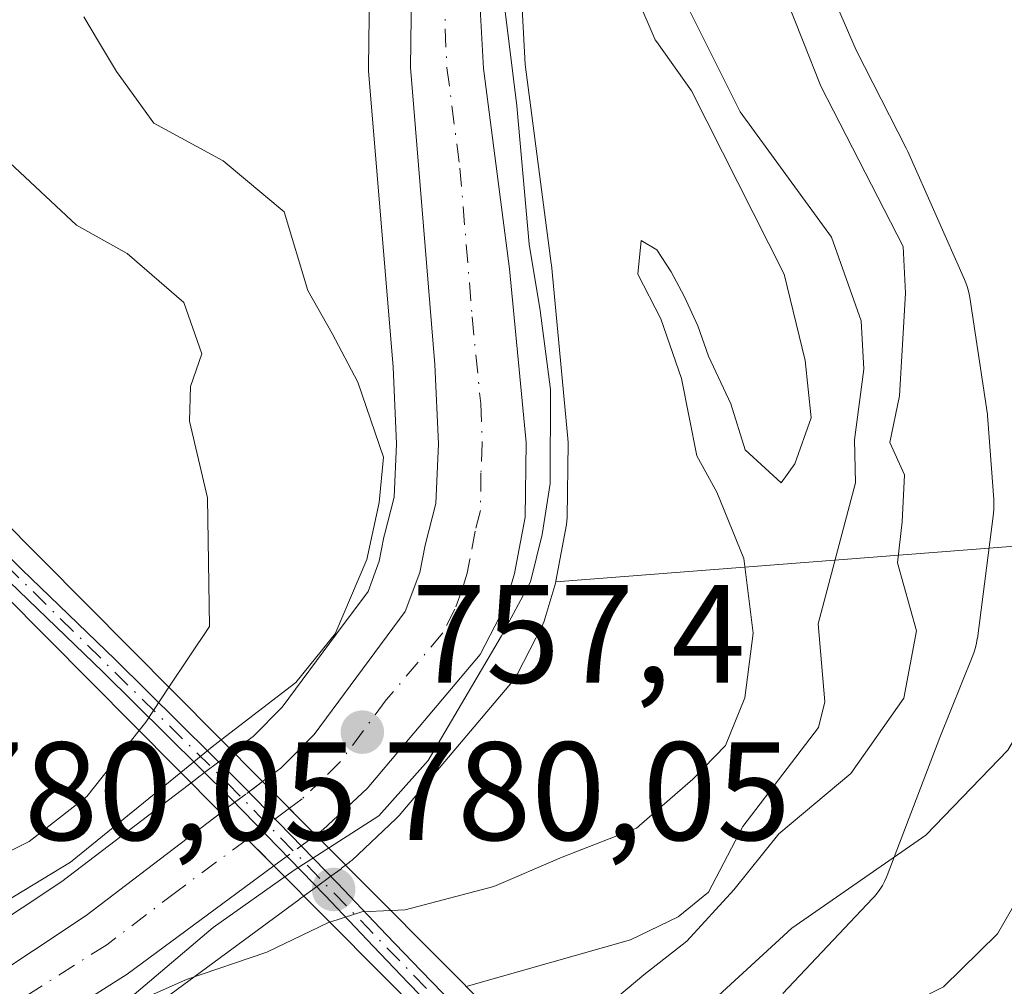
# Model space of a CAD drawing. Units: metres. Extents: x 644339 to 647785, y 4760026 to 4762412.
# Drawn here: x 644923 to 644993, y 4760762 to 4760831 of the extents above; entities that cross this region are included whole.
import ezdxf

# ---------------------------------------------------------------- set-up
doc = ezdxf.new("R2010")
doc.units = ezdxf.units.M
doc.header["$MEASUREMENT"] = 0
doc.linetypes.add('DGN Style 3', pattern=[2.307223458686699, 1.648016756204785, -0.6592067024819142])
doc.linetypes.add('DGN Style 4', pattern=[2.6384748266838614, 1.318413404963828, -0.6592067024819142, 0.001648016756204785, -0.6592067024819142])
for name, color, linetype, lineweight in [('Arbolado forestal CxS', 92, 'Continuous', 0), ('Carretera de calzada única Cxs', 7, 'Continuous', 13), ('Carretera de calzada única eje', 7, 'DGN Style 4', 0), ('Carretera de calzada única eje oculto', 142, 'DGN Style 4', 0), ('Carretera de calzada única oculto Cxs', 7, 'DGN Style 3', 13), ('Corriente artificial Cxs', 4, 'Continuous', 13), ('Corriente artificial eje', 142, 'DGN Style 4', 0), ('Corriente natural lineal', 142, 'Continuous', 13), ('Curva de nivel normal', 30, 'Continuous', 0), ('Espacio natural protegido', 121, 'Continuous', 13), ('Espacio natural protegido CxS', 121, 'Continuous', 0), ('Núcleo urbano CxS', 7, 'Continuous', 0), ('Puente Cxs', 1, 'Continuous', 13), ('Punto de cota en terreno', 7, 'Continuous', 0), ('Rótulo de punto de cota en construcción', 7, 'Continuous', 0), ('Rótulo de punto de cota en terreno', 7, 'Continuous', 0)]:
    doc.layers.add(name, color=color, linetype=linetype, lineweight=lineweight)
doc.styles.add('Style-Arial', font='txt')

# ---------------------------------------------------------------- blocks, each defined once
blk = doc.blocks.new('*U11')
at = {"layer": 'Arbolado forestal CxS', "color": 92, "linetype": 'Continuous', "lineweight": 0}
blk.add_polyline3d([(644932.0398000004, 4760760.415100001, 754.4367000000058), (644942.5296999998, 4760768.145099999, 756.7244000000064), (644942.5736999996, 4760768.183499999, 756.7238000000071), (644942.6803000001, 4760768.259299999, 756.7219000000041), (644943.7944, 4760769.0748, 756.7234999999928), (644944.8141999999, 4760769.8212, 756.7568000000028), (644945.5241, 4760770.3409, 756.7979999999953), (644945.5751999998, 4760770.385500001, 756.8022000000057), (644945.5827000003, 4760770.3913, 756.8028000000049), (644945.6791000003, 4760770.461100001, 756.8095999999932), (644946.1157000001, 4760770.797300001, 756.8462000000001), (644946.2084999997, 4760770.871900001, 756.8551000000007), (644946.3342000004, 4760770.9835, 756.8687999999966), (644949.4641000006, 4760773.9235, 757.1394), (644949.7011000002, 4760774.1733, 757.1521000000066), (644957.7947000006, 4760783.747500001, 757.6542999999947), (644958.0981000002, 4760784.1801, 757.6858999999968), (644958.1690999996, 4760784.3103, 757.6937000000034), (644959.9190999996, 4760787.7203, 757.872199999998), (644960.0691000001, 4760788.064099999, 757.8732000000019), (644960.1259000005, 4760788.235900001, 757.872000000003), (644960.8359000003, 4760790.6259, 757.835500000001), (644960.8948999997, 4760790.8709, 757.8295999999973), (645006.2834999999, 4760794.403899999, 764.7453999999999)], dxfattribs=at)
blk = doc.blocks.new('*U15')
at = {"layer": 'Arbolado forestal CxS', "color": 92, "linetype": 'Continuous', "lineweight": 0}
blk.add_polyline3d([(644947.6602999996, 4760838.5417, 756.4492000000029), (644947.5103000002, 4760827.6909, 757.2507000000041), (644947.5203, 4760827.423699999, 757.2575999999973), (644949.2654999997, 4760806.240900001, 759.4023000000017), (644949.5071, 4760800.7509, 760.0197999999947), (644949.3371000001, 4760796.926899999, 760.639599999995), (644948.6454999996, 4760794.250700001, 760.7495999999956), (644948.6048999998, 4760794.0711, 760.755799999999), (644948.2713000001, 4760792.350500001, 760.7872000000062), (644947.4744999995, 4760790.192299999, 760.9753999999957), (644945.2222999996, 4760787.155900001, 761.850099999996), (644941.3404999999, 4760781.922499999, 761.3246000000072), (644939.2556999996, 4760779.8289, 761.3242000000029), (644938.1506000003, 4760778.9979, 761.4394999999931), (644938.1370999999, 4760778.9879, 761.4407999999967), (644936.8086000001, 4760778.000399999, 761.5770000000048), (644935.7934999998, 4760777.245999999, 761.7514999999986), (644935.5405000001, 4760777.0579, 761.7848999999987), (644935.4796000002, 4760777.011299999, 761.7914000000019), (644935.1410999997, 4760776.7459, 761.8187000000034), (644935.1092999997, 4760776.7213, 761.8212000000058), (644925.5795, 4760769.455499999, 761.3625999999931), (644914.2814999997, 4760761.959899999, 760.3638000000064)], dxfattribs=at)
blk = doc.blocks.new('5PATER')
at = {"layer": 'Punto de cota en terreno', "linetype": 'Continuous', "lineweight": 0}
h = blk.add_hatch(color=51, dxfattribs=at)
edge = h.paths.add_edge_path()
edge.add_ellipse((0, 0), major_axis=(-0.1095731443231308, -0.1110710700762829), ratio=0.9994222409660322, start_angle=0, end_angle=360)

msp = doc.modelspace()

# ---------------------------------------------------------------- linework, layer by layer
at = {"layer": 'Arbolado forestal CxS', "color": 92, "linetype": 'Continuous', "lineweight": 0}
for points in [[(645144.7899000002, 4760883.7379, 819.0274000000064), (645138.1179000001, 4760882.4871, 819.0418999999966), (645111.6002000002, 4760854.017100001, 810.817200000005), (645078.5743000006, 4760826.571900001, 796.6845999999932), (645006.2834999999, 4760794.403899999, 764.7453999999999), (644960.8948999997, 4760790.8709, 757.8295999999973)], [(645111.6002000002, 4760854.017100001, 810.817200000005), (645078.5743000006, 4760826.571900001, 796.6845999999932), (645006.2834999999, 4760794.403899999, 764.7453999999999), (644960.8948999997, 4760790.8709, 757.8295999999973), (644960.9095000002, 4760790.931299999, 757.8280999999988), (644961.6618999997, 4760794.975099999, 757.7289000000019), (644961.7099000001, 4760795.470699999, 757.7161999999954), (644961.7799000005, 4760800.820499999, 757.6201000000001), (644961.7666999997, 4760801.1239, 757.616399999999), (644960.5867, 4760813.5439, 756.9882999999973), (644960.5749000004, 4760813.6483, 756.9786000000023), (644958.7193, 4760827.867500001, 756.9118000000017), (644958.4210999999, 4760833.255100001, 756.7655999999988)], [(644947.6602999996, 4760838.5417, 756.4492000000029), (644947.5103000002, 4760827.6909, 757.2507000000041), (644947.5203, 4760827.423699999, 757.2575999999973), (644949.2654999997, 4760806.240900001, 759.4023000000017), (644949.5071, 4760800.7509, 760.0197999999947), (644949.3371000001, 4760796.926899999, 760.639599999995), (644948.6454999996, 4760794.250700001, 760.7495999999956), (644948.6048999998, 4760794.0711, 760.755799999999), (644948.2713000001, 4760792.350500001, 760.7872000000062), (644947.4744999995, 4760790.192299999, 760.9753999999957), (644945.2222999996, 4760787.155900001, 761.850099999996), (644941.3404999999, 4760781.922499999, 761.3246000000072), (644939.2556999996, 4760779.8289, 761.3242000000029), (644938.1506000003, 4760778.9979, 761.4394999999931), (644938.1370999999, 4760778.9879, 761.4407999999967), (644936.8086000001, 4760778.000399999, 761.5770000000048), (644935.7934999998, 4760777.245999999, 761.7514999999986), (644935.5405000001, 4760777.0579, 761.7848999999987), (644935.4796000002, 4760777.011299999, 761.7914000000019), (644935.1410999997, 4760776.7459, 761.8187000000034), (644935.1092999997, 4760776.7213, 761.8212000000058), (644925.5795, 4760769.455499999, 761.3625999999931), (644914.2814999997, 4760761.959899999, 760.3638000000064)], [(644958.4210999999, 4760833.255100001, 756.7655999999988), (644958.7193, 4760827.867500001, 756.9118000000017), (644960.5749000004, 4760813.6483, 756.9786000000023), (644960.5867, 4760813.5439, 756.9882999999973), (644961.7666999997, 4760801.1239, 757.616399999999), (644961.7799000005, 4760800.820499999, 757.6201000000001), (644961.7099000001, 4760795.470699999, 757.7161999999954), (644961.6618999997, 4760794.975099999, 757.7289000000019), (644960.9095000002, 4760790.931299999, 757.8280999999988), (644960.8948999997, 4760790.8709, 757.8295999999973)], [(644960.8948999997, 4760790.8709, 757.8295999999973), (644960.8359000003, 4760790.6259, 757.835500000001), (644960.1259000005, 4760788.235900001, 757.872000000003), (644960.0691000001, 4760788.064099999, 757.8732000000019), (644959.9190999996, 4760787.7203, 757.872199999998), (644958.1690999996, 4760784.3103, 757.6937000000034), (644958.0981000002, 4760784.1801, 757.6858999999968), (644957.7947000006, 4760783.747500001, 757.6542999999947), (644949.7011000002, 4760774.1733, 757.1521000000066), (644949.4641000006, 4760773.9235, 757.1394), (644946.3342000004, 4760770.9835, 756.8687999999966), (644946.2084999997, 4760770.871900001, 756.8551000000007), (644946.1157000001, 4760770.797300001, 756.8462000000001), (644945.6791000003, 4760770.461100001, 756.8095999999932), (644945.5827000003, 4760770.3913, 756.8028000000049), (644945.5751999998, 4760770.385500001, 756.8022000000057), (644945.5241, 4760770.3409, 756.7979999999953), (644944.8141999999, 4760769.8212, 756.7568000000028), (644943.7944, 4760769.0748, 756.7234999999928), (644942.6803000001, 4760768.259299999, 756.7219000000041), (644942.5736999996, 4760768.183499999, 756.7238000000071), (644942.5296999998, 4760768.145099999, 756.7244000000064), (644932.0398000004, 4760760.415100001, 754.4367000000058)]]:
    msp.add_polyline3d(points, dxfattribs=at)
at = {"layer": 'Carretera de calzada única Cxs', "color": 7, "linetype": 'Continuous', "lineweight": 13, "extrusion": (0.1573638272334298, -0.1581898841206105, 0.9747884829235289), "elevation": -650872.754011522, "flags": 128}
msp.add_lwpolyline([(3814787.063439413, 2846876.563532557), (3814787.063439413, 2846871.021495066)], dxfattribs=at)
at = {"layer": 'Carretera de calzada única Cxs', "color": 7, "linetype": 'Continuous', "lineweight": 13, "extrusion": (0.03973942040456938, -0.03984427374856066, 0.9984153506008203), "elevation": -163298.7802272231, "flags": 128}
msp.add_lwpolyline([(3818577.382184625, 2910787.825108945), (3818577.382184624, 2910793.200572297)], dxfattribs=at)
at = {"layer": 'Carretera de calzada única Cxs', "color": 7, "linetype": 'Continuous', "lineweight": 13}
for points in [[(644955.4200999998, 4760833.190099999, 758.5099000000046), (644955.7301000003, 4760827.590100001, 759.4977000000072), (644957.6001000004, 4760813.2601, 758.0994999999967), (644958.7801000001, 4760800.840100001, 758.9345999999932), (644958.7100999998, 4760795.5101, 759.3108000000066), (644957.9600999998, 4760791.4801, 758.4266000000061), (644957.2500999998, 4760789.090100001, 758.1217999999935), (644955.5000999998, 4760785.6801, 759.4618000000046), (644947.4101, 4760776.110099999, 758.748900000006), (644944.2801000001, 4760773.170100001, 761.4566999999952), (644943.7500999998, 4760772.7601, 761.7246000000015), (644939.9401000004, 4760776.590100001, 762.9612000000053), (644941.2301000003, 4760777.5601, 761.5457000000025), (644943.6201, 4760779.960100001, 760.8277999999991), (644950.1401000004, 4760788.7501, 759.3549999999959), (644951.1700999998, 4760791.540100001, 759.3172999999952), (644951.5500999996, 4760793.5001, 759.3350999999967), (644952.3201000001, 4760796.4801, 758.9174000000058), (644952.5100999996, 4760800.7501, 758.8699000000051), (644952.2600999996, 4760806.4301, 758.6591000000044), (644950.5100999996, 4760827.670100001, 757.6745999999986), (644950.6601, 4760838.5001, 757.592499999999)], [(644939.9401000004, 4760776.590100001, 762.9612000000053), (644941.2301000003, 4760777.5601, 761.5457000000025), (644943.6201, 4760779.960100001, 760.8277999999991), (644950.1401000004, 4760788.7501, 759.3549999999959), (644951.1700999998, 4760791.540100001, 759.3172999999952), (644951.5500999996, 4760793.5001, 759.3350999999967), (644952.3201000001, 4760796.4801, 758.9174000000058), (644952.5100999996, 4760800.7501, 758.8699000000051), (644952.2600999996, 4760806.4301, 758.6591000000044), (644950.5100999996, 4760827.670100001, 757.6745999999986), (644950.6601, 4760838.5001, 757.592499999999)], [(644955.4200999998, 4760833.190099999, 758.5099000000046), (644955.7301000003, 4760827.590100001, 759.4977000000072), (644957.6001000004, 4760813.2601, 758.0994999999967), (644958.7801000001, 4760800.840100001, 758.9345999999932), (644958.7100999998, 4760795.5101, 759.3108000000066), (644957.9600999998, 4760791.4801, 758.4266000000061), (644957.2500999998, 4760789.090100001, 758.1217999999935), (644955.5000999998, 4760785.6801, 759.4618000000046), (644947.4101, 4760776.110099999, 758.748900000006), (644944.2801000001, 4760773.170100001, 761.4566999999952), (644943.7500999998, 4760772.7601, 761.7246000000015)], [(644812.4200999998, 4760579.840100001, 749.0574999999953), (644853.9101, 4760627.6501, 752.7964000000065), (644867.2801000001, 4760646.1801, 754.7440999999964), (644870.0500999996, 4760651.340100001, 760.5369999999967), (644871.6201, 4760656.2401, 762.9636000000029), (644872.5500999996, 4760662.220100001, 762.5665000000009), (644871.9200999998, 4760673.800100001, 764.6453000000038), (644871.0800999999, 4760681.890100001, 759.6638999999996), (644871.1001000004, 4760689.220100001, 761.0084999999963), (644872.0301000001, 4760693.710100001, 762.2070999999996), (644873.6001000004, 4760698.0701, 764.6435999999959), (644879.1001000004, 4760708.470100001, 762.5525000000052), (644883.9200999998, 4760716.7601, 761.1095999999961), (644896.7301000003, 4760736.880100001, 758.873900000006), (644902.7100999998, 4760745.2401, 760.9370999999956), (644908.5100999996, 4760752.440099999, 764.5096999999951), (644912.1401000004, 4760756.290100001, 763.4900999999954), (644915.9401000004, 4760759.460100001, 767.1983999999939), (644927.3201000001, 4760767.0101, 765.0262999999978), (644936.9600999998, 4760774.360099999, 762.6040999999968)], [(644883.9200999998, 4760716.7601, 761.1095999999961), (644896.7301000003, 4760736.880100001, 758.873900000006), (644902.7100999998, 4760745.2401, 760.9370999999956), (644908.5100999996, 4760752.440099999, 764.5096999999951), (644912.1401000004, 4760756.290100001, 763.4900999999954), (644915.9401000004, 4760759.460100001, 767.1983999999939), (644927.3201000001, 4760767.0101, 765.0262999999978), (644936.9600999998, 4760774.360099999, 762.6040999999968), (644940.7500999998, 4760770.5601, 762.3016000000061), (644930.2600999996, 4760762.8301, 758.4259000000021), (644918.8300999999, 4760755.590100001, 758.7354999999953), (644915.4600999998, 4760752.7601, 756.0950000000012), (644912.1401000004, 4760749.270099999, 755.655899999998), (644906.5500999996, 4760742.3201, 755.3763999999939), (644900.7301000003, 4760734.1801, 755.3362999999954), (644888.0500999996, 4760714.2501, 754.5353999999934)], [(644940.7500999998, 4760770.5601, 762.3016000000061), (644930.2600999996, 4760762.8301, 758.4259000000021), (644918.8300999999, 4760755.590100001, 758.7354999999953), (644915.4600999998, 4760752.7601, 756.0950000000012), (644912.1401000004, 4760749.270099999, 755.655899999998), (644906.5500999996, 4760742.3201, 755.3763999999939), (644900.7301000003, 4760734.1801, 755.3362999999954), (644888.0500999996, 4760714.2501, 754.5353999999934), (644883.3201000001, 4760706.130100001, 754.6306000000042), (644878.0301000001, 4760696.110099999, 754.3353999999963), (644876.6901000004, 4760692.390100001, 754.2066000000051), (644875.8701, 4760688.4901, 754.1502999999939), (644875.2600999996, 4760682.290100001, 754.0748000000021), (644875.6700999998, 4760674.2401, 756.8629999999977), (644876.5800999999, 4760663.420100001, 754.8024000000005), (644876.1401000004, 4760656.880100001, 755.2508999999991), (644875.5701000001, 4760653.2401, 754.7341000000015), (644874.5800999999, 4760649.6801, 753.6251999999951), (644873.1201, 4760646.460100001, 752.1784999999945), (644871.2801000001, 4760643.4801, 752.1665000000066), (644858.8501000004, 4760626.7501, 750.8785000000062), (644815.1901000004, 4760577.4301, 748.0259999999981)]]:
    msp.add_polyline3d(points, dxfattribs=at)
at = {"layer": 'Carretera de calzada única eje', "color": 7, "linetype": 'DGN Style 4', "lineweight": 0}
for points in [[(644953.0500999996, 4760835.840100001, 757.5001999999951), (644952.9801000003, 4760830.4301, 757.7366999999941), (644953.1201, 4760827.630100001, 757.9133000000003), (644954.0500999996, 4760820.460100001, 757.9291999999988), (644954.9200999998, 4760809.840100001, 758.0149999999995), (644955.5301000001, 4760803.640100001, 758.1573999999965), (644955.6401000004, 4760800.790100001, 758.2229999999981), (644955.5500999996, 4760798.6601, 758.2725000000065), (644955.5100999996, 4760795.9901, 758.2072000000044), (644955.1401000004, 4760794.5001, 758.1597000000039), (644954.7600999996, 4760792.4901, 758.0506000000024), (644954.5701000001, 4760791.5101, 758.0362000000023), (644954.2100999998, 4760790.3201, 757.9989999999963), (644953.6901000004, 4760788.920100001, 757.9097000000039), (644952.8201000001, 4760787.220100001, 757.7820000000065), (644948.7801000001, 4760782.4301, 758.0809000000008), (644945.5100999996, 4760778.040100001, 758.5467999999966), (644944.3201000001, 4760776.840100001, 759.2062000000006), (644942.7600999996, 4760775.350099999, 760.4839000000065), (644941.8501000004, 4760774.6801, 761.113599999997)], [(644938.8470999999, 4760772.467900001, 760.0469000000013), (644933.8000999996, 4760768.7401, 758.7330999999978), (644928.8000999996, 4760764.920100001, 761.0905999999959), (644923.0701000001, 4760761.300100001, 766.3902999999991), (644917.3901000004, 4760757.5101, 762.1674000000058), (644915.6901000004, 4760756.100099999, 761.0525999999954), (644913.8000999996, 4760754.520099999, 759.2737999999954), (644910.3201000001, 4760750.850099999, 759.1193000000059), (644907.4200999998, 4760747.2601, 757.1833000000044), (644904.6401000004, 4760743.770099999, 757.4516000000004), (644901.6401000004, 4760739.590100001, 756.6469999999972), (644898.7301000003, 4760735.520099999, 756.3653999999952), (644892.3201000001, 4760725.470100001, 759.2274999999936)]]:
    msp.add_polyline3d(points, dxfattribs=at)
at = {"layer": 'Carretera de calzada única eje oculto', "color": 142, "linetype": 'DGN Style 4', "lineweight": 0, "extrusion": (-0.5965000081408989, 0.8024718221667448, 0.01505705536591317), "elevation": 3435691.173759706, "flags": 128}
msp.add_lwpolyline([(-3357730.442441787, -50976.05746733597), (-3357729.156445019, -50975.82444091919), (-3357726.712618761, -50977.12428827494)], dxfattribs=at)
at = {"layer": 'Carretera de calzada única oculto Cxs', "color": 7, "linetype": 'DGN Style 3', "lineweight": 13, "extrusion": (0.5943838410036187, -0.802532148877145, 0.05147814655188252), "elevation": -3437295.11253521, "flags": 128}
msp.add_lwpolyline([(3351754.014254959, 177944.1179722585), (3351754.579731987, 177944.4187710813), (3351757.736211592, 177944.4755463584)], dxfattribs=at)
at = {"layer": 'Carretera de calzada única oculto Cxs', "color": 7, "linetype": 'DGN Style 3', "lineweight": 13, "extrusion": (0.1573638272334298, -0.1581898841206105, 0.9747884829235289), "elevation": -650872.754011522, "flags": 128}
msp.add_lwpolyline([(3814787.063439413, 2846876.563532557), (3814787.063439413, 2846871.021495066)], dxfattribs=at)
at = {"layer": 'Carretera de calzada única oculto Cxs', "color": 7, "linetype": 'DGN Style 3', "lineweight": 13, "extrusion": (0.03973942040456938, -0.03984427374856066, 0.9984153506008203), "elevation": -163298.7802272231, "flags": 128}
msp.add_lwpolyline([(3818577.382184625, 2910787.825108945), (3818577.382184624, 2910793.200572297)], dxfattribs=at)
at = {"layer": 'Carretera de calzada única oculto Cxs', "color": 7, "linetype": 'DGN Style 3', "lineweight": 13, "extrusion": (0.1235945205604443, 0.09063598171289412, 0.9881849590569439), "elevation": 511961.5511983961, "flags": 128}
msp.add_lwpolyline([(3457714.639537194, -3295908.848246912), (3457714.639537195, -3295905.083551839)], dxfattribs=at)
at = {"layer": 'Carretera de calzada única oculto Cxs', "color": 7, "linetype": 'DGN Style 3', "lineweight": 13}
msp.add_polyline3d([(644943.7500999998, 4760772.7601, 761.7246000000015), (644940.7500999998, 4760770.5601, 762.3016000000061), (644936.9600999998, 4760774.360099999, 762.6040999999968), (644937.4052999998, 4760774.709100001, 762.9045000000042), (644939.9401000004, 4760776.590100001, 762.9612000000053)], close=True, dxfattribs=at)
at = {"layer": 'Corriente artificial Cxs', "color": 4, "linetype": 'Continuous', "lineweight": 13}
msp.add_polyline3d([(644976.9106000002, 4760737.244700001, 775.5323999999965), (644976.0237999996, 4760736.361300001, 775.9040999999997), (644961.7600999996, 4760750.460100001, 762.9624999999943), (644950.3701, 4760762.1801, 753.0648999999976), (644947.8501000004, 4760764.8301, 754.8025000000052), (644944.4001000002, 4760768.450099999, 756.6563000000025), (644937.6901000004, 4760775.370100001, 759.2116999999998), (644928.5201000003, 4760784.440099999, 767.2792999999947), (644921.8501000004, 4760790.870100001, 770.0120000000024), (644917.2500999998, 4760795.5101, 772.3960999999982), (644914.4401000004, 4760798.110099999, 774.5642999999982), (644912.8101000005, 4760799.140100001, 775.5834000000032), (644912.0851999996, 4760799.475000001, 775.8233000000037), (644913.0285, 4760800.414799999, 775.501099999994), (644913.4101, 4760800.2401, 775.2768000000069), (644915.2001, 4760799.100099999, 774.1742999999989), (644918.1201, 4760796.4001, 772.1413000000031), (644922.7301000003, 4760791.7601, 769.852899999998), (644929.3901000004, 4760785.3301, 767.0592000000034), (644938.5800999999, 4760776.2501, 759.3828000000068), (644945.3000999996, 4760769.3201, 756.7011000000057), (644948.8000999996, 4760765.640100001, 755.1538), (644951.2701000003, 4760763.050100001, 753.319399999993), (644962.6501000002, 4760751.340100001, 762.014599999995)], close=True, dxfattribs=at)
for points in [[(644913.0285, 4760800.414799999, 775.501099999994), (644913.4101, 4760800.2401, 775.2768000000069), (644915.2001, 4760799.100099999, 774.1742999999989), (644918.1201, 4760796.4001, 772.1413000000031), (644922.7301000003, 4760791.7601, 769.852899999998), (644929.3901000004, 4760785.3301, 767.0592000000034), (644938.5800999999, 4760776.2501, 759.3828000000068), (644945.3000999996, 4760769.3201, 756.7011000000057), (644948.8000999996, 4760765.640100001, 755.1538), (644951.2701000003, 4760763.050100001, 753.319399999993), (644962.6501000002, 4760751.340100001, 762.014599999995), (644976.9106000002, 4760737.244700001, 775.5323999999965)], [(644976.0237999996, 4760736.361300001, 775.9040999999997), (644961.7600999996, 4760750.460100001, 762.9624999999943), (644950.3701, 4760762.1801, 753.0648999999976), (644947.8501000004, 4760764.8301, 754.8025000000052), (644944.4001000002, 4760768.450099999, 756.6563000000025), (644937.6901000004, 4760775.370100001, 759.2116999999998), (644928.5201000003, 4760784.440099999, 767.2792999999947), (644921.8501000004, 4760790.870100001, 770.0120000000024), (644917.2500999998, 4760795.5101, 772.3960999999982), (644914.4401000004, 4760798.110099999, 774.5642999999982), (644912.8101000005, 4760799.140100001, 775.5834000000032), (644912.0851999996, 4760799.475000001, 775.8233000000037)]]:
    msp.add_polyline3d(points, dxfattribs=at)
at = {"layer": 'Corriente artificial eje', "color": 142, "linetype": 'DGN Style 4', "lineweight": 0}
msp.add_polyline3d([(644912.5423999998, 4760799.930500001, 775.7636000000057), (644912.7516999999, 4760799.8466, 775.640400000004), (644914.1473000003, 4760799.028100001, 774.7905999999931), (644917.6726000002, 4760795.937799999, 772.288400000005), (644937.4062999999, 4760776.5086, 760.1244000000006), (644952.1574999997, 4760761.2772, 752.8613000000041)], dxfattribs=at)
at = {"layer": 'Corriente natural lineal', "color": 142, "linetype": 'Continuous', "lineweight": 13}
msp.add_polyline3d([(644969, 4760847, 754.6597000000039), (644968.9369000001, 4760837.679400001, 754.6546999999993), (644969.6947999997, 4760833.2816, 754.655700000003), (644974.0744000003, 4760824.482600001, 754.7669000000024), (644980.6063000001, 4760815.5371, 754.3349000000018), (644982.7269000001, 4760809.539999999, 754.1698999999935), (644982.9159000004, 4760806.0788, 754.4072000000016), (644982.2512999997, 4760801.0305, 754.5469000000013), (644982.3293000003, 4760797.952400001, 754.4342999999935), (644979.6495000003, 4760787.882900001, 754.530899999998), (644980.1392999999, 4760782.300200001, 754.3592999999966), (644979.6755999997, 4760780.460300001, 754.2648000000045), (644974.2714000001, 4760773.390000001, 754.1972999999998), (644971.8208, 4760768.695900001, 753.5298999999941), (644969.6481999997, 4760766.930199999, 753.5571999999956), (644966.2516000001, 4760765.283700001, 753.4345999999932), (644954.4984999998, 4760761.942600001, 752.7516000000034)], dxfattribs=at)
at = {"layer": 'Curva de nivel normal', "color": 30, "linetype": 'Continuous', "lineweight": 0, "flags": 128}
for points, elevation in [([(644958.4541999997, 4760757.961300001), (644958.4584999997, 4760757.9626), (644961.2400000002, 4760758.810000001), (644964.6600000003, 4760760.640000001), (644967.1900000004, 4760762.77), (644970.2800000003, 4760765.17), (644973.6399999997, 4760768.850000001), (644976.8399999999, 4760772.850000001), (644981.9900000002, 4760777.180000001), (644985.7800000003, 4760782.57), (644986.7000000002, 4760787.380000001), (644985.3399999999, 4760792.230000001), (644985.6600000003, 4760795.180000001), (644985.8300000001, 4760798.52), (644984.79, 4760800.850000001), (644985.4800000006, 4760804.180000001), (644985.9100000003, 4760811.52), (644985.7400000002, 4760814.850000001), (644979.8563000001, 4760826.3168), (644978.5913000006, 4760829.51), (644972.9699999997, 4760843.699999999)], 755), ([(644964.7999999998, 4760751.58), (644967.0599999997, 4760752.939999999), (644970.9900000002, 4760754.800000001), (644975.7699999996, 4760757.189999999), (644983.1200000001, 4760759.130000001), (644988.6299999999, 4760761.92), (644992.4900000002, 4760765.699999999), (644997.9500000002, 4760775.180000001), (645004.6799999997, 4760792.52), (645007.0300000003, 4760802.52), (645007.3200000003, 4760808.180000001), (645006.6699999999, 4760811.180000001), (645006.2599999999, 4760816.52), (645005.8600000005, 4760828.850000001), (645005.8213999998, 4760829.51), (645005.0999999996, 4760841.850000001)], 765.0000000000001), ([(644915.7599999999, 4760838.949999999), (644917.1600000003, 4760830.02), (644917.4199999999, 4760829.51), (644921.8300000001, 4760820.859999999), (644926.6299999999, 4760816.390000001), (644930.2599999999, 4760814.359999999), (644934.3099999997, 4760810.850000001), (644935.5899999999, 4760807.180000001), (644934.7800000003, 4760804.850000001), (644934.7000000002, 4760802.359999999), (644935.9900000002, 4760796.880000001), (644936.1399999997, 4760787.689999999), (644933.2400000002, 4760783.34)], 765), ([(644964.1500000004, 4760838.65), (644968, 4760829.640000001), (644968.0927999998, 4760829.51), (644970.6050000006, 4760825.99), (644977.2300000006, 4760812.869999999), (644978.7400000002, 4760806.699999999), (644979.1699999999, 4760802.609999999), (644978, 4760799.32), (644977.0199999996, 4760797.949999999), (644974.4500000002, 4760800.310000001), (644973.4100000003, 4760803.600000001), (644971.8300000001, 4760807.02), (644971.0599999997, 4760809.180000001), (644970.0700000003, 4760811.300000001), (644969.1399999997, 4760813.050000001), (644968.1299999999, 4760814.630000001), (644967, 4760815.289999999), (644966.7599999999, 4760812.890000001), (644968.4000000004, 4760809.680000001), (644969.8799999999, 4760805.42), (644970.9900000002, 4760799.9), (644972.4100000003, 4760797.279999999), (644974.3499999996, 4760792.539999999), (644975.0099999999, 4760787.199999999), (644974.4199999999, 4760782.59), (644973.04, 4760779.180000001), (644970.6900000004, 4760776.76), (644966.6600000003, 4760773.25), (644961.3600000005, 4760771.189999999), (644956.4800000006, 4760769.08), (644950.1200000001, 4760767.42), (644949.1052999999, 4760767.370300001)], 755), ([(644962.25, 4760754.140000001), (644965.29, 4760755.34), (644970.4900000002, 4760759.41), (644977.7699999996, 4760766.100000001), (644987.3700000001, 4760772.75), (644993.2100000001, 4760778.850000001), (644997.1600000003, 4760785.52), (645000.4299999997, 4760793.850000001), (645001.3399999999, 4760799.84), (645002.4800000006, 4760808.32), (645002.2100000001, 4760815.42), (645002.5999999996, 4760820.560000001), (645002.2599999999, 4760824.119999999), (645001.3600000005, 4760827.09), (645000.7373000003, 4760829.51), (645000.1299999999, 4760831.869999999)], 760), ([(644927.1500000004, 4760831.289999999), (644928.2153000003, 4760829.51), (644929.4900000002, 4760827.380000001), (644932.1600000003, 4760823.689999999), (644937.1200000001, 4760820.980000001), (644941.4800000006, 4760817.34), (644943.1799999997, 4760811.710000001), (644944.9199999999, 4760808.65), (644946.75, 4760805.15), (644948.5800000001, 4760799.789999999), (644948.2800000003, 4760796.550000001), (644947.3799999999, 4760792.470000001), (644945.1200000001, 4760787.17), (644942.3200000003, 4760783.680000001), (644936.9800000006, 4760779.57)], 760), ([(644933.2400000002, 4760783.34), (644931.5800000001, 4760780.850000001), (644931.1100000005, 4760780.25)], 765), ([(644931.1100000005, 4760780.25), (644927.3600000005, 4760775.52), (644923.25, 4760772.300000001), (644915.4100000003, 4760768.41), (644912.7800000003, 4760767.67), (644910.9900000002, 4760768.680000001), (644908.9900000002, 4760768.380000001), (644905.9900000002, 4760765.199999999), (644899.6600000003, 4760756.130000001), (644895.2400000002, 4760752.01), (644891.9900000002, 4760748.810000001), (644887.5700000003, 4760745.07), (644884.9900000002, 4760741.109999999), (644882.9900000002, 4760739.529999999), (644880.9699999997, 4760738.800000001), (644878.4100000003, 4760735.9), (644874.25, 4760729.140000001), (644870.8600000005, 4760723.01)], 765), ([(644936.9800000006, 4760779.57), (644936.3200000003, 4760779.07), (644934.0899, 4760777.25)], 760), ([(644934.0899, 4760777.25), (644926.2000000002, 4760770.84), (644913.5, 4760763.140000001), (644905.8700000001, 4760757.17), (644902.5599999997, 4760752.689999999), (644898.4500000002, 4760748.140000001), (644893.5999999996, 4760740.850000001), (644887.7100000001, 4760733.180000001), (644884.1200000001, 4760726.850000001)], 760), ([(644949.1052999999, 4760767.370300001), (644949.0999999996, 4760767.369999999), (644947.04, 4760767.279999999), (644944.7407000001, 4760766.540200001)], 755), ([(644887.9199999999, 4760725.58), (644893.3700000001, 4760733.880000001), (644896.2999999998, 4760737.600000001), (644899, 4760738.199999999), (644904.9199999999, 4760740.100000001), (644911.3600000005, 4760746.230000001), (644921.6399999997, 4760755.57), (644927.3099999997, 4760759.24), (644934.5, 4760762.439999999), (644940.2300000006, 4760764.4), (644944.6399999997, 4760766.51), (644944.7407000001, 4760766.540200001)], 755)]:
    msp.add_lwpolyline(points, dxfattribs=dict(at, elevation=elevation))
at = {"layer": 'Espacio natural protegido', "color": 121, "linetype": 'Continuous', "lineweight": 13, "flags": 128}
for points in [[(644977.1357000011, 4760761.438699998), (644983.5537000007, 4760768.229599998), (644983.678700002, 4760768.3676), (644983.8867000003, 4760768.619600002), (644984.0767000001, 4760768.885600002), (644984.2497000007, 4760769.163599998), (644984.4047000011, 4760769.452599999), (644984.5387000004, 4760769.750600002), (644984.5897000006, 4760769.875600004), (644988.3639000006, 4760779.7345), (644990.7229000023, 4760785.608399998), (644990.8179000022, 4760785.8644), (644990.9129, 4760786.177399999), (644990.9869000011, 4760786.496400001), (644991.039900001, 4760786.8184), (644991.0419000008, 4760786.835399999), (644992.1880999999, 4760795.766300002), (644992.2181000012, 4760796.075300001), (644992.2291000012, 4760796.402299998), (644992.2181000012, 4760796.729300001), (644992.2161000014, 4760796.765299999), (644991.8012000006, 4760802.4743), (644991.7712000015, 4760802.764300002), (644991.7592000006, 4760802.852300001), (644990.5073000002, 4760811.2073), (644990.4663000011, 4760811.442300002), (644990.3923000023, 4760811.760300001), (644990.2973, 4760812.0733), (644990.1823000021, 4760812.3803), (644990.1312999997, 4760812.496300002), (644986.0595000016, 4760821.661400001), (644985.9755000015, 4760821.842400001), (644985.9475, 4760821.898400002), (644982.3837000018, 4760828.906400001), (644978.9498, 4760836.835500001)], [(644977.1357000011, 4760761.438699998), (644983.5537000007, 4760768.229599998), (644983.678700002, 4760768.3676), (644983.8867000003, 4760768.619600002), (644984.0767000001, 4760768.885600002), (644984.2497000007, 4760769.163599998), (644984.4047000011, 4760769.452599999), (644984.5387000004, 4760769.750600002), (644984.5897000006, 4760769.875600004), (644988.3639000006, 4760779.7345), (644990.7229000023, 4760785.608399998), (644990.8179000022, 4760785.8644), (644990.9129, 4760786.177399999), (644990.9869000011, 4760786.496400001), (644991.039900001, 4760786.8184), (644991.0419000008, 4760786.835399999), (644992.1880999999, 4760795.766300002), (644992.2181000012, 4760796.075300001), (644992.2291000012, 4760796.402299998), (644992.2181000012, 4760796.729300001), (644992.2161000014, 4760796.765299999), (644991.8012000006, 4760802.4743), (644991.7712000015, 4760802.764300002), (644991.7592000006, 4760802.852300001), (644990.5073000002, 4760811.2073), (644990.4663000011, 4760811.442300002), (644990.3923000023, 4760811.760300001), (644990.2973, 4760812.0733), (644990.1823000021, 4760812.3803), (644990.1312999997, 4760812.496300002), (644986.0595000016, 4760821.661400001), (644985.9755000015, 4760821.842400001), (644985.9475, 4760821.898400002), (644982.3837000018, 4760828.906400001), (644978.9498, 4760836.835500001)], [(644977.1357000011, 4760761.438699998), (644983.5537000007, 4760768.229599998), (644983.678700002, 4760768.3676), (644983.8867000003, 4760768.619600002), (644984.0767000001, 4760768.885600002), (644984.2497000007, 4760769.163599998), (644984.4047000011, 4760769.452599999), (644984.5387000004, 4760769.750600002), (644984.5897000006, 4760769.875600004), (644988.3639000006, 4760779.7345), (644990.7229000023, 4760785.608399998), (644990.8179000022, 4760785.8644), (644990.9129, 4760786.177399999), (644990.9869000011, 4760786.496400001), (644991.039900001, 4760786.8184), (644991.0419000008, 4760786.835399999), (644992.1880999999, 4760795.766300002), (644992.2181000012, 4760796.075300001), (644992.2291000012, 4760796.402299998), (644992.2181000012, 4760796.729300001), (644992.2161000014, 4760796.765299999), (644991.8012000006, 4760802.4743), (644991.7712000015, 4760802.764300002), (644991.7592000006, 4760802.852300001), (644990.5073000002, 4760811.2073), (644990.4663000011, 4760811.442300002), (644990.3923000023, 4760811.760300001), (644990.2973, 4760812.0733), (644990.1823000021, 4760812.3803), (644990.1312999997, 4760812.496300002), (644986.0595000016, 4760821.661400001), (644985.9755000015, 4760821.842400001), (644985.9475, 4760821.898400002), (644982.3837000018, 4760828.906400001), (644978.9498, 4760836.835500001)], [(644957.2850000003, 4760831.671800002), (644958.1228999998, 4760824.924799998), (644959.0037000017, 4760815.029800001), (644959.7786000003, 4760810.2838), (644960.5315000011, 4760804.6428), (644960.490400001, 4760797.907899999), (644959.9264000005, 4760794.267900002), (644959.0934000004, 4760790.875900002), (644957.0293000012, 4760787.012000003), (644951.7842000005, 4760778.110099998), (644948.2592000016, 4760774.1452), (644942.1942000014, 4760770.2463), (644936.4102000018, 4760766.1474), (644924.8021999998, 4760756.315700001), (644916.6412000003, 4760750.308899999), (644909.3981999998, 4760742.062100002), (644904.8031000015, 4760735.126200002), (644894.2410000019, 4760719.582400001)]]:
    msp.add_lwpolyline(points, dxfattribs=at)
at = {"layer": 'Espacio natural protegido CxS', "color": 121, "linetype": 'Continuous', "lineweight": 0, "flags": 128}
for points in [[(644977.1357000006, 4760761.4387), (644983.553733334, 4760768.229566666), (644983.6787333329, 4760768.367566665), (644983.8867333332, 4760768.619566668), (644984.0767333333, 4760768.885566669), (644984.249733334, 4760769.163566666), (644984.4047333342, 4760769.452566667), (644984.5387333335, 4760769.750566667), (644984.5897333337, 4760769.875566668), (644988.3639, 4760779.734466665), (644990.7228999994, 4760785.608366666), (644990.8178999994, 4760785.864366665), (644990.9128999994, 4760786.177366667), (644990.9869000005, 4760786.496366666), (644991.0399333341, 4760786.818366666), (644991.041933334, 4760786.835366666), (644992.1880999993, 4760795.7663), (644992.2181000008, 4760796.075300001), (644992.2291000006, 4760796.402299999), (644992.2181000008, 4760796.7293), (644992.2161000008, 4760796.7653), (644991.8012, 4760802.4743), (644991.7712000009, 4760802.764300001), (644991.7592000001, 4760802.8523), (644990.5072999995, 4760811.2073), (644990.4663000006, 4760811.4423), (644990.3922999994, 4760811.7603), (644990.2972999993, 4760812.073299999), (644990.182333335, 4760812.380299999), (644990.1313333327, 4760812.496300001), (644986.0595000009, 4760821.661366666), (644985.9754999987, 4760821.842366666), (644985.9474999994, 4760821.898366666), (644982.3837000012, 4760828.906400001), (644978.949833333, 4760836.835466667)], [(644977.1357000006, 4760761.4387), (644983.553733334, 4760768.229566666), (644983.6787333329, 4760768.367566665), (644983.8867333332, 4760768.619566668), (644984.0767333333, 4760768.885566669), (644984.249733334, 4760769.163566666), (644984.4047333342, 4760769.452566667), (644984.5387333335, 4760769.750566667), (644984.5897333337, 4760769.875566668), (644988.3639, 4760779.734466665), (644990.7228999994, 4760785.608366666), (644990.8178999994, 4760785.864366665), (644990.9128999994, 4760786.177366667), (644990.9869000005, 4760786.496366666), (644991.0399333341, 4760786.818366666), (644991.041933334, 4760786.835366666), (644992.1880999993, 4760795.7663), (644992.2181000008, 4760796.075300001), (644992.2291000006, 4760796.402299999), (644992.2181000008, 4760796.7293), (644992.2161000008, 4760796.7653), (644991.8012, 4760802.4743), (644991.7712000009, 4760802.764300001), (644991.7592000001, 4760802.8523), (644990.5072999995, 4760811.2073), (644990.4663000006, 4760811.4423), (644990.3922999994, 4760811.7603), (644990.2972999993, 4760812.073299999), (644990.182333335, 4760812.380299999), (644990.1313333327, 4760812.496300001), (644986.0595000009, 4760821.661366666), (644985.9754999987, 4760821.842366666), (644985.9474999994, 4760821.898366666), (644982.3837000012, 4760828.906400001), (644978.949833333, 4760836.835466667)], [(644978.949833333, 4760836.835466667), (644982.3837000012, 4760828.906400001), (644985.9474999994, 4760821.898366666), (644985.9754999987, 4760821.842366666), (644986.0595000009, 4760821.661366666), (644990.1313333327, 4760812.496300001), (644990.182333335, 4760812.380299999), (644990.2972999993, 4760812.073299999), (644990.3922999994, 4760811.7603), (644990.4663000006, 4760811.4423), (644990.5072999995, 4760811.2073), (644991.7592000001, 4760802.8523), (644991.7712000009, 4760802.764300001), (644991.8012, 4760802.4743), (644992.2161000008, 4760796.7653), (644992.2181000008, 4760796.7293), (644992.2291000006, 4760796.402299999), (644992.2181000008, 4760796.075300001), (644992.1880999993, 4760795.7663), (644991.041933334, 4760786.835366666), (644991.0399333341, 4760786.818366666), (644990.9869000005, 4760786.496366666), (644990.9128999994, 4760786.177366667), (644990.8178999994, 4760785.864366665), (644990.7228999994, 4760785.608366666), (644988.3639, 4760779.734466665), (644984.5897333337, 4760769.875566668), (644984.5387333335, 4760769.750566667), (644984.4047333342, 4760769.452566667), (644984.249733334, 4760769.163566666), (644984.0767333333, 4760768.885566669), (644983.8867333332, 4760768.619566668), (644983.6787333329, 4760768.367566665), (644983.553733334, 4760768.229566666), (644977.1357000006, 4760761.4387)], [(644894.2410000013, 4760719.582400001), (644904.8031000011, 4760735.126200001), (644909.3981999992, 4760742.062100001), (644916.6411999997, 4760750.3089), (644924.8021999992, 4760756.3157), (644936.4101999989, 4760766.147399999), (644942.194200001, 4760770.246300001), (644948.2592000011, 4760774.145199999), (644951.7841999999, 4760778.110099999), (644957.0293000008, 4760787.012000001), (644959.0933999999, 4760790.8759), (644959.9263999999, 4760794.2679), (644960.4904000005, 4760797.907899999), (644960.5315000005, 4760804.6428), (644959.7785999997, 4760810.283799999), (644959.0037000012, 4760815.029800001), (644958.1228999993, 4760824.924799998), (644957.2849999998, 4760831.671800001)]]:
    msp.add_lwpolyline(points, dxfattribs=at)
at = {"layer": 'Núcleo urbano CxS', "color": 7, "linetype": 'Continuous', "lineweight": 0}
for points in [[(644914.2814999997, 4760761.959899999, 760.3638000000064), (644925.5795, 4760769.455499999, 761.3625999999931), (644935.1092999997, 4760776.7213, 761.8212000000058), (644935.1410999997, 4760776.7459, 761.8187000000034), (644935.4796000002, 4760777.011299999, 761.7914000000019), (644935.5405000001, 4760777.0579, 761.7848999999987), (644935.7934999998, 4760777.245999999, 761.7514999999986), (644936.8086000001, 4760778.000399999, 761.5770000000048), (644938.1370999999, 4760778.9879, 761.4407999999967), (644938.1506000003, 4760778.9979, 761.4394999999931), (644939.2556999996, 4760779.8289, 761.3242000000029), (644941.3404999999, 4760781.922499999, 761.3246000000072), (644945.2222999996, 4760787.155900001, 761.850099999996), (644947.4744999995, 4760790.192299999, 760.9753999999957), (644948.2713000001, 4760792.350500001, 760.7872000000062), (644948.6048999998, 4760794.0711, 760.755799999999), (644948.6454999996, 4760794.250700001, 760.7495999999956), (644949.3371000001, 4760796.926899999, 760.639599999995), (644949.5071, 4760800.7509, 760.0197999999947), (644949.2654999997, 4760806.240900001, 759.4023000000017), (644947.5203, 4760827.423699999, 757.2575999999973), (644947.5103000002, 4760827.6909, 757.2507000000041), (644947.6602999996, 4760838.5417, 756.4492000000029)], [(644947.6602999996, 4760838.5417, 756.4492000000029), (644947.5103000002, 4760827.6909, 757.2507000000041), (644947.5203, 4760827.423699999, 757.2575999999973), (644949.2654999997, 4760806.240900001, 759.4023000000017), (644949.5071, 4760800.7509, 760.0197999999947), (644949.3371000001, 4760796.926899999, 760.639599999995), (644948.6454999996, 4760794.250700001, 760.7495999999956), (644948.6048999998, 4760794.0711, 760.755799999999), (644948.2713000001, 4760792.350500001, 760.7872000000062), (644947.4744999995, 4760790.192299999, 760.9753999999957), (644945.2222999996, 4760787.155900001, 761.850099999996), (644941.3404999999, 4760781.922499999, 761.3246000000072), (644939.2556999996, 4760779.8289, 761.3242000000029), (644938.1506000003, 4760778.9979, 761.4394999999931), (644938.1370999999, 4760778.9879, 761.4407999999967), (644936.8086000001, 4760778.000399999, 761.5770000000048), (644935.7934999998, 4760777.245999999, 761.7514999999986), (644935.5405000001, 4760777.0579, 761.7848999999987), (644935.4796000002, 4760777.011299999, 761.7914000000019), (644935.1410999997, 4760776.7459, 761.8187000000034), (644935.1092999997, 4760776.7213, 761.8212000000058), (644925.5795, 4760769.455499999, 761.3625999999931), (644914.2814999997, 4760761.959899999, 760.3638000000064)], [(644958.4210999999, 4760833.255100001, 756.7655999999988), (644958.7193, 4760827.867500001, 756.9118000000017), (644960.5749000004, 4760813.6483, 756.9786000000023), (644960.5867, 4760813.5439, 756.9882999999973), (644961.7666999997, 4760801.1239, 757.616399999999), (644961.7799000005, 4760800.820499999, 757.6201000000001), (644961.7099000001, 4760795.470699999, 757.7161999999954), (644961.6618999997, 4760794.975099999, 757.7289000000019), (644960.9095000002, 4760790.931299999, 757.8280999999988), (644960.8948999997, 4760790.8709, 757.8295999999973), (644960.8359000003, 4760790.6259, 757.835500000001), (644960.1259000005, 4760788.235900001, 757.872000000003), (644960.0691000001, 4760788.064099999, 757.8732000000019), (644959.9190999996, 4760787.7203, 757.872199999998), (644958.1690999996, 4760784.3103, 757.6937000000034), (644958.0981000002, 4760784.1801, 757.6858999999968), (644957.7947000006, 4760783.747500001, 757.6542999999947), (644949.7011000002, 4760774.1733, 757.1521000000066), (644949.4641000006, 4760773.9235, 757.1394), (644946.3342000004, 4760770.9835, 756.8687999999966), (644946.2084999997, 4760770.871900001, 756.8551000000007), (644946.1157000001, 4760770.797300001, 756.8462000000001), (644945.6791000003, 4760770.461100001, 756.8095999999932), (644945.5827000003, 4760770.3913, 756.8028000000049), (644945.5751999998, 4760770.385500001, 756.8022000000057), (644945.5241, 4760770.3409, 756.7979999999953), (644944.8141999999, 4760769.8212, 756.7568000000028), (644943.7944, 4760769.0748, 756.7234999999928), (644942.6803000001, 4760768.259299999, 756.7219000000041), (644942.5736999996, 4760768.183499999, 756.7238000000071), (644942.5296999998, 4760768.145099999, 756.7244000000064), (644932.0398000004, 4760760.415100001, 754.4367000000058)], [(644958.4210999999, 4760833.255100001, 756.7655999999988), (644958.7193, 4760827.867500001, 756.9118000000017), (644960.5749000004, 4760813.6483, 756.9786000000023), (644960.5867, 4760813.5439, 756.9882999999973), (644961.7666999997, 4760801.1239, 757.616399999999), (644961.7799000005, 4760800.820499999, 757.6201000000001), (644961.7099000001, 4760795.470699999, 757.7161999999954), (644961.6618999997, 4760794.975099999, 757.7289000000019), (644960.9095000002, 4760790.931299999, 757.8280999999988), (644960.8948999997, 4760790.8709, 757.8295999999973)], [(644960.8948999997, 4760790.8709, 757.8295999999973), (644960.8359000003, 4760790.6259, 757.835500000001), (644960.1259000005, 4760788.235900001, 757.872000000003), (644960.0691000001, 4760788.064099999, 757.8732000000019), (644959.9190999996, 4760787.7203, 757.872199999998), (644958.1690999996, 4760784.3103, 757.6937000000034), (644958.0981000002, 4760784.1801, 757.6858999999968), (644957.7947000006, 4760783.747500001, 757.6542999999947), (644949.7011000002, 4760774.1733, 757.1521000000066), (644949.4641000006, 4760773.9235, 757.1394), (644946.3342000004, 4760770.9835, 756.8687999999966), (644946.2084999997, 4760770.871900001, 756.8551000000007), (644946.1157000001, 4760770.797300001, 756.8462000000001), (644945.6791000003, 4760770.461100001, 756.8095999999932), (644945.5827000003, 4760770.3913, 756.8028000000049), (644945.5751999998, 4760770.385500001, 756.8022000000057), (644945.5241, 4760770.3409, 756.7979999999953), (644944.8141999999, 4760769.8212, 756.7568000000028), (644943.7944, 4760769.0748, 756.7234999999928), (644942.6803000001, 4760768.259299999, 756.7219000000041), (644942.5736999996, 4760768.183499999, 756.7238000000071), (644942.5296999998, 4760768.145099999, 756.7244000000064), (644932.0398000004, 4760760.415100001, 754.4367000000058)]]:
    msp.add_polyline3d(points, dxfattribs=at)
at = {"layer": 'Puente Cxs', "color": 1, "linetype": 'Continuous', "lineweight": 13}
msp.add_polyline3d([(644977.9801000003, 4760738.3101, 783.6551000000036), (644975.3701, 4760735.710100001, 785.0578999999999), (644940.7500999998, 4760770.5601, 762.3016000000061), (644936.9600999998, 4760774.360099999, 762.6040999999968), (644912.0500999996, 4760799.440099999, 782.3034000000043), (644914.6601, 4760802.040100001, 781.4192999999942), (644939.9401000004, 4760776.590100001, 762.9612000000053), (644943.7500999998, 4760772.7601, 761.7246000000015)], close=True, dxfattribs=at)
msp.add_polyline3d([(644977.9801000003, 4760738.3101, 783.6551000000036), (644975.3701, 4760735.710100001, 785.0578999999999), (644940.7500999998, 4760770.5601, 762.3016000000061), (644936.9600999998, 4760774.360099999, 762.6040999999968), (644912.0500999996, 4760799.440099999, 782.3034000000043), (644914.6601, 4760802.040100001, 781.4192999999942), (644939.9401000004, 4760776.590100001, 762.9612000000053), (644943.7500999998, 4760772.7601, 761.7246000000015), (644977.9801000003, 4760738.3101, 783.6551000000036)], dxfattribs=at)

# ---------------------------------------------------------------- block references
at = {"layer": 'Arbolado forestal CxS', "color": 92, "linetype": 'Continuous', "lineweight": 0}
for name in ['*U11', '*U15']:
    msp.add_blockref(name, (0, 0), dxfattribs=at)
at = {"layer": 'Punto de cota en terreno', "color": 7, "linetype": 'Continuous', "lineweight": 0, "xscale": 10, "yscale": 10, "zscale": 10}
for p in [(644947.0700000003, 4760780.130000001, 757.3999999999943), (644945.0199999996, 4760768.880000001, 780.0500000000029), (644945.0199999996, 4760768.880000001, 780.0500000000029)]:
    msp.add_blockref('5PATER', p, dxfattribs=at)

# ---------------------------------------------------------------- texts
at = {"layer": 'Rótulo de punto de cota en construcción', "color": 7, "linetype": 'Continuous', "lineweight": 0, "style": 'Style-Arial'}
for p in [(644917.5772000002, 4760772.4078), (644948.5477999998, 4760772.4078)]:
    msp.add_text('780,05', height=7.000000000000002, dxfattribs=at).set_placement(p)
at = {"layer": 'Rótulo de punto de cota en terreno', "color": 7, "linetype": 'Continuous', "lineweight": 0, "style": 'Style-Arial'}
msp.add_text('757,4', height=7.000000000000002, dxfattribs=at).set_placement((644950.5977999996, 4760783.6578))

doc.saveas('drawing.dxf')
